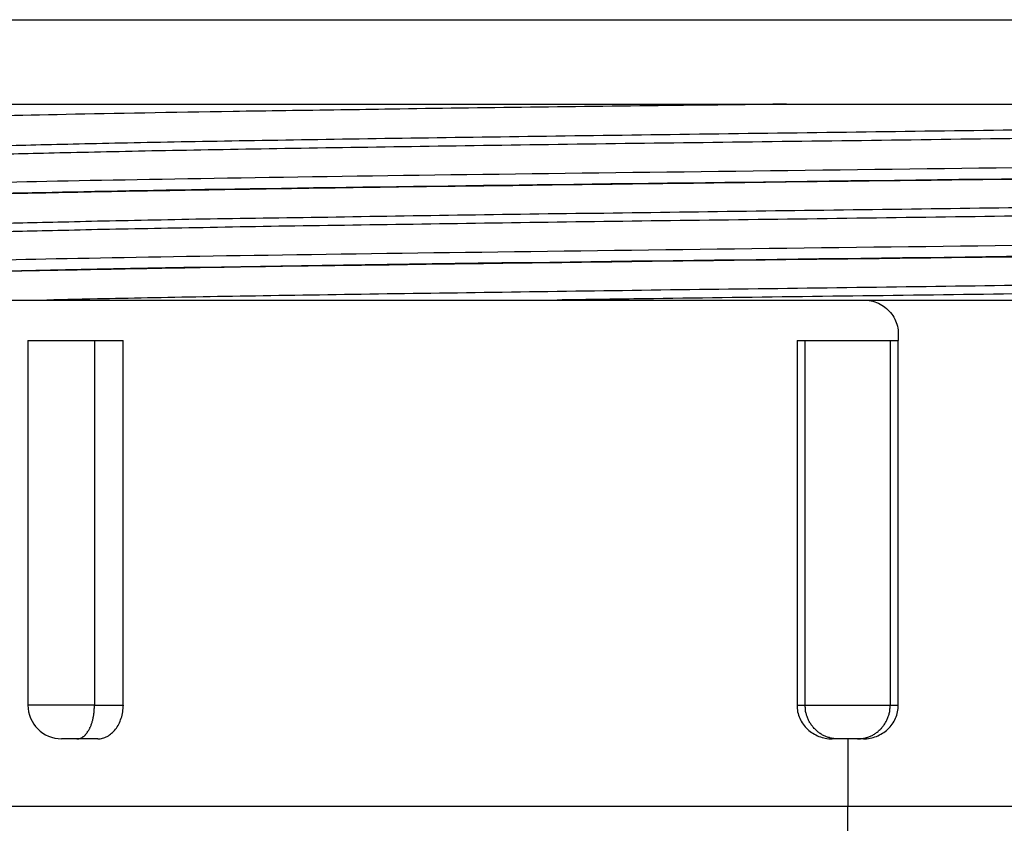
# Model space of a CAD drawing. Units: inches. Extents: x 15 to 251, y -196 to -8.
# Drawn here: x 103 to 104, y -63 to -62 of the extents above; entities that cross this region are included whole.
import ezdxf

# ---------------------------------------------------------------- set-up
doc = ezdxf.new("R2010")
doc.units = ezdxf.units.IN
doc.header["$MEASUREMENT"] = 0
doc.layers.add('Layer 1', color=7, linetype='Continuous')

# ---------------------------------------------------------------- blocks, each defined once
blk = doc.blocks.new('block 1428')
at = {"layer": 'Layer 1', "color": 7, "lineweight": 25, "true_color": 0xffffff}
blk.add_lwpolyline([(102.7376, -62.1926), (105.1903, -62.1926)], dxfattribs=at)
blk = doc.blocks.new('block 1432')
at = {"layer": 'Layer 1', "color": 7, "lineweight": 25, "true_color": 0xffffff}
blk.add_lwpolyline([(102.7376, -62.0825), (105.1903, -62.0825)], dxfattribs=at)
blk = doc.blocks.new('block 1483')
at = {"layer": 'Layer 1', "color": 7, "lineweight": 25, "true_color": 0xffffff}
blk.add_lwpolyline([(104.0195, -62.5008), (104.03, -62.5008)], dxfattribs=at)
blk = doc.blocks.new('block 1484')
at = {"layer": 'Layer 1', "color": 7, "lineweight": 25, "true_color": 0xffffff}
blk.add_lwpolyline([(103.8979, -62.5008), (103.9084, -62.5008)], dxfattribs=at)
blk = doc.blocks.new('block 1485')
at = {"layer": 'Layer 1', "color": 7, "lineweight": 25, "true_color": 0xffffff}
blk.add_lwpolyline([(103.9084, -62.5008), (104.0195, -62.5008)], dxfattribs=at)
blk = doc.blocks.new('block 1486')
at = {"layer": 'Layer 1', "color": 7, "lineweight": 25, "true_color": 0xffffff}
blk.add_lwpolyline([(102.9817, -62.5008), (103.019, -62.5008)], dxfattribs=at)
blk = doc.blocks.new('block 1487')
at = {"layer": 'Layer 1', "color": 7, "lineweight": 25, "true_color": 0xffffff}
blk.add_lwpolyline([(102.8948, -62.5008), (102.9817, -62.5008)], dxfattribs=at)
blk = doc.blocks.new('block 1490')
at = {"layer": 'Layer 1', "color": 7, "lineweight": 25, "true_color": 0xffffff}
blk.add_lwpolyline([(102.5601, -62.4479), (103.9844, -62.4479)], dxfattribs=at)
blk = doc.blocks.new('block 1491')
at = {"layer": 'Layer 1', "color": 7, "lineweight": 25, "true_color": 0xffffff}
blk.add_lwpolyline([(103.9844, -62.4479), (105.3679, -62.4479)], dxfattribs=at)
blk = doc.blocks.new('block 1494')
at = {"layer": 'Layer 1', "color": 7, "lineweight": 25, "true_color": 0xffffff}
blk.add_lwpolyline([(103.9844, -63.0199), (103.9768, -63.0199)], dxfattribs=at)
blk = doc.blocks.new('block 1495')
at = {"layer": 'Layer 1', "color": 7, "lineweight": 25, "true_color": 0xffffff}
blk.add_lwpolyline([(103.9768, -63.0199), (103.9513, -63.0199)], dxfattribs=at)
blk = doc.blocks.new('block 1496')
at = {"layer": 'Layer 1', "color": 7, "lineweight": 25, "true_color": 0xffffff}
blk.add_lwpolyline([(103.9513, -63.0199), (103.9437, -63.0199)], dxfattribs=at)
blk = doc.blocks.new('block 1501')
at = {"layer": 'Layer 1', "color": 7, "lineweight": 25, "true_color": 0xffffff}
blk.add_lwpolyline([(102.9858, -63.0199), (102.9587, -63.0199)], dxfattribs=at)
blk = doc.blocks.new('block 1502')
at = {"layer": 'Layer 1', "color": 7, "lineweight": 25, "true_color": 0xffffff}
blk.add_lwpolyline([(102.9587, -63.0199), (102.9386, -63.0199)], dxfattribs=at)
blk = doc.blocks.new('block 1516')
at = {"layer": 'Layer 1', "color": 7, "lineweight": 25, "true_color": 0xffffff}
blk.add_open_spline([(102.7293, -62.2543), (102.7288, -62.2534), (102.7346, -62.2525), (102.746, -62.2515), (102.7572, -62.2506), (102.7743, -62.2498), (102.7965, -62.2489), (102.8189, -62.2481), (102.8466, -62.2472), (102.8795, -62.2462), (102.9122, -62.2453), (102.95, -62.2444), (102.9922, -62.2436), (103.0345, -62.2425), (103.0812, -62.2417), (103.1319, -62.2408), (103.1823, -62.24), (103.2368, -62.2391), (103.2943, -62.2382), (103.3518, -62.2372), (103.4125, -62.2363), (103.4753, -62.2355), (103.5382, -62.2346), (103.6033, -62.2336), (103.6698, -62.2329), (103.7363, -62.2319), (103.8042, -62.231), (103.8724, -62.2301), (103.9408, -62.2293), (104.0093, -62.2282), (104.0775, -62.2274), (104.1458, -62.2265), (104.2134, -62.2257), (104.2796, -62.2248), (104.3457, -62.2239), (104.4105, -62.2229), (104.4729, -62.222), (104.5352, -62.2212), (104.5953, -62.2203), (104.6522, -62.2193), (104.7089, -62.2186), (104.7628, -62.2177), (104.8124, -62.2167), (104.8622, -62.2158), (104.908, -62.215), (104.9491, -62.2139), (104.9905, -62.2131), (105.0272, -62.2122), (105.0589, -62.2114), (105.0906, -62.2105), (105.1171, -62.2096), (105.1385, -62.2088), (105.1595, -62.2077), (105.1753, -62.2069), (105.1855, -62.206), (105.1931, -62.2053), (105.1974, -62.2046), (105.1989, -62.2036)], degree=3, knots=[0, 0, 0, 0, 1, 1, 1, 2, 2, 2, 3, 3, 3, 4, 4, 4, 5, 5, 5, 6, 6, 6, 7, 7, 7, 8, 8, 8, 9, 9, 9, 10, 10, 10, 11, 11, 11, 12, 12, 12, 13, 13, 13, 14, 14, 14, 15, 15, 15, 16, 16, 16, 17, 17, 17, 18, 18, 18, 19, 19, 19, 19], dxfattribs=at)
blk = doc.blocks.new('block 1518')
at = {"layer": 'Layer 1', "color": 7, "lineweight": 25, "true_color": 0xffffff}
blk.add_open_spline([(105.1989, -62.215), (105.1989, -62.2157), (105.196, -62.2164), (105.1905, -62.2169), (105.1824, -62.2177), (105.1684, -62.2188), (105.149, -62.2196), (105.1295, -62.2205), (105.1044, -62.2215), (105.0742, -62.2224), (105.0437, -62.2232), (105.0082, -62.2243), (104.9679, -62.2251), (104.9278, -62.226), (104.8827, -62.2269), (104.8336, -62.2277), (104.7846, -62.2286), (104.7312, -62.2294), (104.6747, -62.2305), (104.6181, -62.2313), (104.5583, -62.2322), (104.4958, -62.2332), (104.4332, -62.2341), (104.3685, -62.235), (104.302, -62.2358), (104.2355, -62.2369), (104.1673, -62.2377), (104.0986, -62.2386), (104.0298, -62.2396), (103.9604, -62.2405), (103.8913, -62.2413), (103.8223, -62.2422), (103.7537, -62.2431), (103.6862, -62.2439), (103.6188, -62.2448), (103.5527, -62.2458), (103.4889, -62.2467), (103.425, -62.2475), (103.3634, -62.2486), (103.305, -62.2494), (103.2464, -62.2503), (103.1909, -62.2512), (103.1396, -62.2522), (103.0881, -62.253), (103.0404, -62.2539), (102.9973, -62.2549), (102.9543, -62.2558), (102.9159, -62.2567), (102.8824, -62.2575), (102.849, -62.2584), (102.8206, -62.2592), (102.7979, -62.2601), (102.7751, -62.2611), (102.7577, -62.262), (102.7462, -62.2629), (102.736, -62.2637), (102.7303, -62.2646), (102.7291, -62.2653)], degree=3, knots=[0, 0, 0, 0, 1, 1, 1, 2, 2, 2, 3, 3, 3, 4, 4, 4, 5, 5, 5, 6, 6, 6, 7, 7, 7, 8, 8, 8, 9, 9, 9, 10, 10, 10, 11, 11, 11, 12, 12, 12, 13, 13, 13, 14, 14, 14, 15, 15, 15, 16, 16, 16, 17, 17, 17, 18, 18, 18, 19, 19, 19, 19], dxfattribs=at)
blk = doc.blocks.new('block 1519')
at = {"layer": 'Layer 1', "color": 7, "lineweight": 25, "true_color": 0xffffff}
blk.add_open_spline([(102.7286, -62.3554), (102.7286, -62.3547), (102.7341, -62.3538), (102.7451, -62.3528), (102.7565, -62.3519), (102.7731, -62.3511), (102.7949, -62.3502), (102.8168, -62.3493), (102.8439, -62.3485), (102.8757, -62.3474), (102.9076, -62.3468), (102.9441, -62.3459), (102.9854, -62.3449), (103.0268, -62.344), (103.0728, -62.3431), (103.1231, -62.3421), (103.1734, -62.3412), (103.228, -62.3406), (103.2857, -62.3397), (103.3434, -62.3387), (103.404, -62.3378), (103.4666, -62.3369), (103.5289, -62.3359), (103.5928, -62.335), (103.6581, -62.3344), (103.7234, -62.3333), (103.7897, -62.3325), (103.8571, -62.3316), (103.9244, -62.3307), (103.9923, -62.3297), (104.0601, -62.329), (104.1278, -62.328), (104.1952, -62.3271), (104.261, -62.3263), (104.3266, -62.3254), (104.3905, -62.3245), (104.4529, -62.3237), (104.5152, -62.3228), (104.5759, -62.3218), (104.6338, -62.3209), (104.6916, -62.3201), (104.7464, -62.319), (104.7974, -62.3182), (104.8482, -62.3173), (104.8949, -62.3166), (104.9367, -62.3156), (104.9786, -62.3147), (105.0158, -62.3139), (105.0484, -62.3128), (105.0808, -62.312), (105.1088, -62.3113), (105.1312, -62.3102), (105.1538, -62.3094), (105.1708, -62.3085), (105.1822, -62.3077), (105.1922, -62.3068), (105.1977, -62.3061), (105.1989, -62.3051)], degree=3, knots=[0, 0, 0, 0, 1, 1, 1, 2, 2, 2, 3, 3, 3, 4, 4, 4, 5, 5, 5, 6, 6, 6, 7, 7, 7, 8, 8, 8, 9, 9, 9, 10, 10, 10, 11, 11, 11, 12, 12, 12, 13, 13, 13, 14, 14, 14, 15, 15, 15, 16, 16, 16, 17, 17, 17, 18, 18, 18, 19, 19, 19, 19], dxfattribs=at)
blk = doc.blocks.new('block 1520')
at = {"layer": 'Layer 1', "color": 7, "lineweight": 25, "true_color": 0xffffff}
blk.add_open_spline([(105.1991, -62.3164), (105.1993, -62.3171), (105.1936, -62.318), (105.1822, -62.319), (105.1708, -62.3199), (105.1538, -62.3207), (105.1312, -62.3216), (105.1087, -62.3225), (105.0806, -62.3233), (105.0482, -62.3242), (105.0156, -62.3252), (104.9784, -62.3261), (104.9371, -62.3269), (104.8954, -62.3278), (104.8498, -62.3287), (104.8, -62.3295), (104.75, -62.3306), (104.6963, -62.3314), (104.6394, -62.3321), (104.5824, -62.3331), (104.5223, -62.334), (104.4603, -62.3349), (104.3983, -62.3359), (104.3345, -62.3368), (104.2686, -62.3375), (104.2026, -62.3383), (104.1346, -62.3393), (104.066, -62.3402), (103.9974, -62.3411), (103.9282, -62.3421), (103.8598, -62.343), (103.7914, -62.3438), (103.7239, -62.3447), (103.6583, -62.3455), (103.5925, -62.3464), (103.5289, -62.3473), (103.4666, -62.3483), (103.4042, -62.3492), (103.3434, -62.35), (103.2857, -62.3509), (103.228, -62.3517), (103.1734, -62.3526), (103.1231, -62.3536), (103.073, -62.3545), (103.027, -62.3554), (102.9854, -62.3562), (102.9441, -62.3573), (102.9074, -62.358), (102.8755, -62.3588), (102.8435, -62.3598), (102.8161, -62.3607), (102.7942, -62.3616), (102.7724, -62.3626), (102.756, -62.3633), (102.745, -62.3642), (102.7357, -62.365), (102.7302, -62.3657), (102.7288, -62.3666)], degree=3, knots=[0, 0, 0, 0, 1, 1, 1, 2, 2, 2, 3, 3, 3, 4, 4, 4, 5, 5, 5, 6, 6, 6, 7, 7, 7, 8, 8, 8, 9, 9, 9, 10, 10, 10, 11, 11, 11, 12, 12, 12, 13, 13, 13, 14, 14, 14, 15, 15, 15, 16, 16, 16, 17, 17, 17, 18, 18, 18, 19, 19, 19, 19], dxfattribs=at)
blk = doc.blocks.new('block 1521')
at = {"layer": 'Layer 1', "color": 7, "lineweight": 25, "true_color": 0xffffff}
blk.add_open_spline([(102.9109, -62.4479), (102.9338, -62.4472), (102.9586, -62.4467), (102.9853, -62.4461), (103.0268, -62.4453), (103.0728, -62.4444), (103.1231, -62.4434), (103.1732, -62.4425), (103.2278, -62.4417), (103.2857, -62.4408), (103.3434, -62.4398), (103.4042, -62.4389), (103.4666, -62.4382), (103.5287, -62.4372), (103.5925, -62.4363), (103.6581, -62.4355), (103.7237, -62.4344), (103.7914, -62.4336), (103.8598, -62.4329), (103.9282, -62.432), (103.9974, -62.431), (104.0662, -62.4301), (104.1346, -62.4293), (104.2026, -62.4282), (104.2687, -62.4274), (104.3345, -62.4265), (104.3985, -62.4256), (104.4603, -62.4248), (104.5223, -62.4239), (104.5826, -62.4231), (104.6396, -62.422), (104.6965, -62.4212), (104.7502, -62.4203), (104.8, -62.4194), (104.8499, -62.4186), (104.8958, -62.4177), (104.9371, -62.4167), (104.9786, -62.416), (105.0158, -62.4151), (105.0484, -62.4141), (105.0809, -62.4132), (105.1088, -62.4124), (105.1314, -62.4113), (105.154, -62.4105), (105.1712, -62.4098), (105.1826, -62.4089), (105.1922, -62.4081), (105.1979, -62.4072), (105.1989, -62.4062)], degree=3, knots=[0, 0, 0, 0, 1, 1, 1, 2, 2, 2, 3, 3, 3, 4, 4, 4, 5, 5, 5, 6, 6, 6, 7, 7, 7, 8, 8, 8, 9, 9, 9, 10, 10, 10, 11, 11, 11, 12, 12, 12, 13, 13, 13, 14, 14, 14, 15, 15, 15, 16, 16, 16, 16], dxfattribs=at)
blk = doc.blocks.new('block 1523')
at = {"layer": 'Layer 1', "color": 7, "lineweight": 25, "true_color": 0xffffff}
blk.add_open_spline([(104.6765, -62.4331), (104.6205, -62.4339), (104.5609, -62.4346), (104.499, -62.4356), (104.4372, -62.4365), (104.3731, -62.4374), (104.3066, -62.4382), (104.2403, -62.4393), (104.1718, -62.4401), (104.102, -62.441), (104.0324, -62.442), (103.9618, -62.4429), (103.8918, -62.4437), (103.8217, -62.4448), (103.7525, -62.4456), (103.6851, -62.4465), (103.6512, -62.447), (103.618, -62.4474), (103.5852, -62.4479)], degree=3, knots=[0, 0, 0, 0, 1, 1, 1, 2, 2, 2, 3, 3, 3, 4, 4, 4, 5, 5, 5, 6, 6, 6, 6], dxfattribs=at)
blk = doc.blocks.new('block 1649')
at = {"layer": 'Layer 1', "color": 7, "lineweight": 25, "true_color": 0xffffff}
blk.add_open_spline([(102.6663, -62.4043), (102.6761, -62.4008), (102.7551, -62.3977), (102.8919, -62.3948), (103.0283, -62.3919), (103.2226, -62.3888), (103.4447, -62.3859), (103.6667, -62.3828), (103.9167, -62.3797), (104.1563, -62.3769), (104.3959, -62.3738), (104.6251, -62.3707), (104.8089, -62.3678), (104.9929, -62.3647), (105.1314, -62.3616), (105.2034, -62.3588), (105.2449, -62.3569), (105.2642, -62.3552), (105.2614, -62.3535)], degree=3, knots=[0, 0, 0, 0, 1, 1, 1, 2, 2, 2, 3, 3, 3, 4, 4, 4, 5, 5, 5, 6, 6, 6, 6], dxfattribs=at)
blk = doc.blocks.new('block 1650')
at = {"layer": 'Layer 1', "color": 7, "lineweight": 25, "true_color": 0xffffff}
blk.add_open_spline([(102.6663, -62.3035), (102.6699, -62.3004), (102.7197, -62.298), (102.8115, -62.2956), (102.9227, -62.2925), (103.096, -62.2896), (103.3046, -62.2865), (103.5132, -62.2834), (103.7573, -62.2806), (103.9995, -62.2775), (104.2415, -62.2744), (104.4818, -62.2715), (104.6834, -62.2684), (104.8849, -62.2655), (105.0479, -62.2625), (105.1474, -62.2594), (105.2263, -62.257), (105.2652, -62.2548), (105.2613, -62.2524)], degree=3, knots=[0, 0, 0, 0, 1, 1, 1, 2, 2, 2, 3, 3, 3, 4, 4, 4, 5, 5, 5, 6, 6, 6, 6], dxfattribs=at)
blk = doc.blocks.new('block 1660')
at = {"layer": 'Layer 1', "color": 7, "lineweight": 25, "true_color": 0xffffff}
blk.add_open_spline([(105.2609, -62.2679), (105.2601, -62.2686), (105.2534, -62.2694), (105.2408, -62.2704), (105.1793, -62.2746), (104.9905, -62.2787), (104.708, -62.283), (104.4572, -62.2868), (104.1595, -62.2903), (103.8541, -62.2942), (103.5833, -62.2975), (103.3325, -62.3008), (103.1253, -62.304), (102.9413, -62.3071), (102.8065, -62.3101), (102.7319, -62.3128), (102.6854, -62.3149), (102.6635, -62.3166), (102.6666, -62.3185)], degree=3, knots=[0, 0, 0, 0, 1, 1, 1, 2, 2, 2, 3, 3, 3, 4, 4, 4, 5, 5, 5, 6, 6, 6, 6], dxfattribs=at)
blk = doc.blocks.new('block 1661')
at = {"layer": 'Layer 1', "color": 7, "lineweight": 25, "true_color": 0xffffff}
blk.add_open_spline([(105.2609, -62.369), (105.2556, -62.3722), (105.1712, -62.3755), (105.015, -62.3788), (104.8678, -62.3819), (104.6701, -62.3848), (104.4369, -62.3879), (104.1595, -62.3917), (103.8583, -62.3952), (103.5756, -62.3988), (103.2373, -62.4033), (102.9625, -62.4074), (102.8039, -62.4117), (102.7085, -62.4143), (102.6623, -62.4169), (102.6666, -62.4194)], degree=3, knots=[0, 0, 0, 0, 1, 1, 1, 2, 2, 2, 3, 3, 3, 4, 4, 4, 5, 5, 5, 5], dxfattribs=at)
blk = doc.blocks.new('block 1667')
at = {"layer": 'Layer 1', "color": 7, "lineweight": 25, "true_color": 0xffffff}
blk.add_open_spline([(103.8843, -62.1924), (103.8362, -62.1933), (103.7883, -62.1938), (103.741, -62.1943)], degree=3, dxfattribs=at)
blk = doc.blocks.new('block 1668')
at = {"layer": 'Layer 1', "color": 7, "lineweight": 25, "true_color": 0xffffff}
blk.add_open_spline([(103.741, -62.1943), (103.6116, -62.1959), (103.4857, -62.1974), (103.3689, -62.1991)], degree=3, dxfattribs=at)
blk = doc.blocks.new('block 1669')
at = {"layer": 'Layer 1', "color": 7, "lineweight": 25, "true_color": 0xffffff}
blk.add_open_spline([(103.3689, -62.1991), (103.3463, -62.1996), (103.3243, -62.1998), (103.3027, -62.2002)], degree=3, dxfattribs=at)
blk = doc.blocks.new('block 1670')
at = {"layer": 'Layer 1', "color": 7, "lineweight": 25, "true_color": 0xffffff}
blk.add_open_spline([(103.3027, -62.2002), (103.2538, -62.2009), (103.207, -62.2014), (103.1624, -62.2022), (103.0004, -62.2048), (102.8702, -62.2074), (102.7839, -62.21)], degree=3, knots=[0, 0, 0, 0, 1, 1, 1, 2, 2, 2, 2], dxfattribs=at)
blk = doc.blocks.new('block 1676')
at = {"layer": 'Layer 1', "color": 7, "lineweight": 25, "true_color": 0xffffff}
blk.add_open_spline([(102.6666, -62.4194), (102.6656, -62.4191), (102.6666, -62.4188), (102.6694, -62.4182), (102.6744, -62.4174), (102.6854, -62.4165), (102.7024, -62.4155), (102.7193, -62.4146), (102.7422, -62.4138), (102.7706, -62.4127), (102.7987, -62.4119), (102.8328, -62.4112), (102.8718, -62.4101), (102.9107, -62.4093), (102.9548, -62.4084), (103.0032, -62.4076), (103.0518, -62.4065), (103.1046, -62.4057), (103.1615, -62.4048), (103.218, -62.4038), (103.2785, -62.4029), (103.3418, -62.4022), (103.4052, -62.4012), (103.4714, -62.4003), (103.5394, -62.3995), (103.6076, -62.3986), (103.6777, -62.3976), (103.7489, -62.3967), (103.82, -62.3958), (103.8922, -62.3948), (103.9642, -62.3941), (104.0364, -62.3933), (104.1085, -62.3922), (104.1795, -62.3914), (104.2508, -62.3905), (104.3209, -62.3896), (104.3891, -62.3886), (104.4572, -62.3878), (104.5233, -62.3869), (104.5867, -62.3859), (104.6499, -62.3852), (104.7102, -62.3843), (104.7669, -62.3833), (104.8237, -62.3824), (104.8766, -62.3815), (104.925, -62.3807), (104.9736, -62.3797), (105.0175, -62.3788), (105.0565, -62.3779), (105.0954, -62.3771), (105.1293, -62.3762), (105.1576, -62.3753), (105.1858, -62.3743), (105.2087, -62.3735), (105.2256, -62.3726), (105.2425, -62.3717), (105.2535, -62.3707), (105.2587, -62.3698), (105.2601, -62.3695), (105.2613, -62.3693), (105.2614, -62.369)], degree=3, knots=[0, 0, 0, 0, 1, 1, 1, 2, 2, 2, 3, 3, 3, 4, 4, 4, 5, 5, 5, 6, 6, 6, 7, 7, 7, 8, 8, 8, 9, 9, 9, 10, 10, 10, 11, 11, 11, 12, 12, 12, 13, 13, 13, 14, 14, 14, 15, 15, 15, 16, 16, 16, 17, 17, 17, 18, 18, 18, 19, 19, 19, 20, 20, 20, 20], dxfattribs=at)
blk = doc.blocks.new('block 1677')
at = {"layer": 'Layer 1', "color": 7, "lineweight": 25, "true_color": 0xffffff}
blk.add_open_spline([(102.6673, -62.3188), (102.6645, -62.3178), (102.6675, -62.317), (102.6761, -62.3163), (102.6849, -62.3152), (102.6998, -62.3144), (102.7205, -62.3135), (102.741, -62.3126), (102.7674, -62.3116), (102.7991, -62.3108), (102.8309, -62.3099), (102.8681, -62.3089), (102.9102, -62.3082), (102.9524, -62.3073), (102.9994, -62.3063), (103.0506, -62.3054), (103.1017, -62.3046), (103.1574, -62.3037), (103.2163, -62.3027), (103.2752, -62.3018), (103.3375, -62.3009), (103.4025, -62.2999), (103.4676, -62.2992), (103.5351, -62.2984), (103.6045, -62.2973), (103.6738, -62.2965), (103.7447, -62.2956), (103.8164, -62.2947), (103.8881, -62.2937), (103.9602, -62.2928), (104.0324, -62.292), (104.1044, -62.2911), (104.1761, -62.2903), (104.2464, -62.2894), (104.3168, -62.2884), (104.3859, -62.2875), (104.4527, -62.2866), (104.5195, -62.2858), (104.5841, -62.2847), (104.6455, -62.2839), (104.7068, -62.283), (104.765, -62.2822), (104.8191, -62.2813), (104.8734, -62.2804), (104.9237, -62.2794), (104.9691, -62.2785), (105.015, -62.2777), (105.0558, -62.2768), (105.0914, -62.2758), (105.1271, -62.2749), (105.1578, -62.2742), (105.1824, -62.2732), (105.2072, -62.2723), (105.2263, -62.2715), (105.2396, -62.2704), (105.2525, -62.2696), (105.2599, -62.2687), (105.2611, -62.2677)], degree=3, knots=[0, 0, 0, 0, 1, 1, 1, 2, 2, 2, 3, 3, 3, 4, 4, 4, 5, 5, 5, 6, 6, 6, 7, 7, 7, 8, 8, 8, 9, 9, 9, 10, 10, 10, 11, 11, 11, 12, 12, 12, 13, 13, 13, 14, 14, 14, 15, 15, 15, 16, 16, 16, 17, 17, 17, 18, 18, 18, 19, 19, 19, 19], dxfattribs=at)
blk = doc.blocks.new('block 1818')
at = {"layer": 'Layer 1', "color": 7, "lineweight": 25, "true_color": 0xffffff}
blk.add_lwpolyline([(103.964, -63.1079), (102.5601, -63.1079)], dxfattribs=at)
blk = doc.blocks.new('block 1819')
at = {"layer": 'Layer 1', "color": 7, "lineweight": 25, "true_color": 0xffffff}
blk.add_open_spline([(103.9844, -62.4479), (103.9878, -62.4479), (103.9911, -62.4482), (103.9945, -62.4489), (103.9976, -62.4498), (104.0011, -62.4508), (104.004, -62.4522), (104.0071, -62.4537), (104.01, -62.4553), (104.0126, -62.4573), (104.0154, -62.4594), (104.0178, -62.4616), (104.0198, -62.4642), (104.0219, -62.4668), (104.0238, -62.4696), (104.0253, -62.4727), (104.0269, -62.4754), (104.0281, -62.4787), (104.0288, -62.482), (104.0295, -62.4852), (104.03, -62.4883), (104.03, -62.492)], degree=3, knots=[0, 0, 0, 0, 1, 1, 1, 2, 2, 2, 3, 3, 3, 4, 4, 4, 5, 5, 5, 6, 6, 6, 7, 7, 7, 7], dxfattribs=at)
blk = doc.blocks.new('block 1820')
at = {"layer": 'Layer 1', "color": 7, "lineweight": 25, "true_color": 0xffffff}
blk.add_lwpolyline([(104.03, -62.492), (104.03, -62.5008)], dxfattribs=at)
blk = doc.blocks.new('block 1821')
at = {"layer": 'Layer 1', "color": 7, "lineweight": 25, "true_color": 0xffffff}
blk.add_lwpolyline([(103.8979, -62.5008), (103.8979, -62.976)], dxfattribs=at)
blk = doc.blocks.new('block 1822')
at = {"layer": 'Layer 1', "color": 7, "lineweight": 25, "true_color": 0xffffff}
blk.add_open_spline([(103.8979, -62.976), (103.8979, -62.9789), (103.8982, -62.9819), (103.8987, -62.9846), (103.8994, -62.9875), (103.9003, -62.9905), (103.9015, -62.9931), (103.9027, -62.9958), (103.9041, -62.9984), (103.906, -63.0008), (103.9077, -63.003), (103.9096, -63.0053), (103.9117, -63.0074), (103.9139, -63.0094), (103.9161, -63.0113), (103.9185, -63.0127), (103.9211, -63.0142), (103.9237, -63.0156), (103.9265, -63.0167), (103.9292, -63.0177), (103.932, -63.0185), (103.9347, -63.0191), (103.9377, -63.0198), (103.9408, -63.0199), (103.9437, -63.0199)], degree=3, knots=[0, 0, 0, 0, 1, 1, 1, 2, 2, 2, 3, 3, 3, 4, 4, 4, 5, 5, 5, 6, 6, 6, 7, 7, 7, 8, 8, 8, 8], dxfattribs=at)
blk = doc.blocks.new('block 1823')
at = {"layer": 'Layer 1', "color": 7, "lineweight": 25, "true_color": 0xffffff}
blk.add_lwpolyline([(103.964, -63.0199), (103.964, -63.1079)], dxfattribs=at)
blk = doc.blocks.new('block 1826')
at = {"layer": 'Layer 1', "color": 7, "lineweight": 25, "true_color": 0xffffff}
blk.add_lwpolyline([(103.019, -62.976), (103.019, -62.5008)], dxfattribs=at)
blk = doc.blocks.new('block 1827')
at = {"layer": 'Layer 1', "color": 7, "lineweight": 25, "true_color": 0xffffff}
blk.add_open_spline([(102.9858, -63.0199), (102.9879, -63.0199), (102.9899, -63.0198), (102.9922, -63.0191), (102.9942, -63.0185), (102.9963, -63.0177), (102.9982, -63.0167), (103.0001, -63.0156), (103.0022, -63.0142), (103.0039, -63.0127), (103.0056, -63.0113), (103.0075, -63.0094), (103.009, -63.0074), (103.0104, -63.0053), (103.012, -63.0032), (103.0132, -63.0008), (103.0144, -62.9984), (103.0154, -62.9958), (103.0165, -62.9931), (103.0173, -62.9905), (103.018, -62.9875), (103.0183, -62.9846), (103.0189, -62.9819), (103.019, -62.9789), (103.0192, -62.976)], degree=3, knots=[0, 0, 0, 0, 1, 1, 1, 2, 2, 2, 3, 3, 3, 4, 4, 4, 5, 5, 5, 6, 6, 6, 7, 7, 7, 8, 8, 8, 8], dxfattribs=at)
blk = doc.blocks.new('block 1832')
at = {"layer": 'Layer 1', "color": 7, "lineweight": 25, "true_color": 0xffffff}
blk.add_lwpolyline([(105.3679, -63.1079), (103.964, -63.1079)], dxfattribs=at)
blk = doc.blocks.new('block 1833')
at = {"layer": 'Layer 1', "color": 7, "lineweight": 25, "true_color": 0xffffff}
blk.add_open_spline([(103.9844, -63.0199), (103.9871, -63.0199), (103.9902, -63.0198), (103.9931, -63.0191), (103.9961, -63.0185), (103.9988, -63.0177), (104.0014, -63.0167), (104.0042, -63.0156), (104.0067, -63.0142), (104.0093, -63.0127), (104.0117, -63.0113), (104.014, -63.0094), (104.0162, -63.0074), (104.0183, -63.0053), (104.0204, -63.0032), (104.0219, -63.0008), (104.0238, -62.9984), (104.0252, -62.9958), (104.0264, -62.9931), (104.0276, -62.9905), (104.0284, -62.9875), (104.0291, -62.9846), (104.0297, -62.9819), (104.03, -62.9789), (104.03, -62.976)], degree=3, knots=[0, 0, 0, 0, 1, 1, 1, 2, 2, 2, 3, 3, 3, 4, 4, 4, 5, 5, 5, 6, 6, 6, 7, 7, 7, 8, 8, 8, 8], dxfattribs=at)
blk = doc.blocks.new('block 1834')
at = {"layer": 'Layer 1', "color": 7, "lineweight": 25, "true_color": 0xffffff}
blk.add_lwpolyline([(104.03, -62.976), (104.03, -62.5008)], dxfattribs=at)
blk = doc.blocks.new('block 1838')
at = {"layer": 'Layer 1', "color": 7, "lineweight": 25, "true_color": 0xffffff}
blk.add_lwpolyline([(103.964, -63.152), (103.964, -63.1079)], dxfattribs=at)
blk = doc.blocks.new('block 1840')
at = {"layer": 'Layer 1', "color": 7, "lineweight": 25, "true_color": 0xffffff}
blk.add_open_spline([(103.9768, -63.0199), (103.9768, -63.0199), (103.9788, -63.0199), (103.9788, -63.0199), (103.9794, -63.0199), (103.9804, -63.0198), (103.9807, -63.0198), (103.9814, -63.0198), (103.9825, -63.0196), (103.983, -63.0194), (103.9835, -63.0194), (103.9847, -63.0192), (103.985, -63.0191), (103.9857, -63.0191), (103.9868, -63.0189), (103.9871, -63.0187), (103.9878, -63.0185), (103.9888, -63.0182), (103.9893, -63.018), (103.9899, -63.0179), (103.9909, -63.0175), (103.9914, -63.0173), (103.9921, -63.017), (103.9931, -63.0167), (103.9937, -63.0165), (103.994, -63.0163), (103.995, -63.0156), (103.9957, -63.0154), (103.9961, -63.0153), (103.9973, -63.0146), (103.9976, -63.0142), (103.9983, -63.0139), (103.9992, -63.0134), (103.9997, -63.013), (104.0002, -63.0127), (104.0012, -63.0122), (104.0016, -63.0117), (104.0021, -63.0115), (104.003, -63.0106), (104.0035, -63.0103), (104.0038, -63.0099), (104.0048, -63.0091), (104.0052, -63.0087), (104.0057, -63.0084), (104.0066, -63.0075), (104.0071, -63.007), (104.0074, -63.0067), (104.0083, -63.0058), (104.0086, -63.0053), (104.009, -63.0049), (104.0098, -63.0039), (104.0102, -63.0036), (104.0105, -63.003), (104.0112, -63.002), (104.0116, -63.0015), (104.0119, -63.0012), (104.0126, -62.9999), (104.0128, -62.9996), (104.0131, -62.9991), (104.0138, -62.998), (104.014, -62.9974), (104.0143, -62.997), (104.0148, -62.996), (104.0152, -62.9955), (104.0154, -62.9948), (104.0159, -62.9937), (104.016, -62.9932), (104.0164, -62.9927), (104.0167, -62.9915), (104.0169, -62.991), (104.0171, -62.9905), (104.0174, -62.9894), (104.0178, -62.9889), (104.0178, -62.9884), (104.0179, -62.9874), (104.0181, -62.987), (104.0183, -62.9863), (104.0186, -62.9851), (104.0188, -62.9844), (104.019, -62.9836), (104.0191, -62.9819), (104.0191, -62.9807), (104.0191, -62.9794), (104.0195, -62.9772), (104.0195, -62.976)], degree=3, knots=[0, 0, 0, 0, 1, 1, 1, 2, 2, 2, 3, 3, 3, 4, 4, 4, 5, 5, 5, 6, 6, 6, 7, 7, 7, 8, 8, 8, 9, 9, 9, 10, 10, 10, 11, 11, 11, 12, 12, 12, 13, 13, 13, 14, 14, 14, 15, 15, 15, 16, 16, 16, 17, 17, 17, 18, 18, 18, 19, 19, 19, 20, 20, 20, 21, 21, 21, 22, 22, 22, 23, 23, 23, 24, 24, 24, 25, 25, 25, 26, 26, 26, 27, 27, 27, 28, 28, 28, 28], dxfattribs=at)
blk = doc.blocks.new('block 1841')
at = {"layer": 'Layer 1', "color": 7, "lineweight": 25, "true_color": 0xffffff}
blk.add_lwpolyline([(104.0195, -62.976), (104.03, -62.976)], dxfattribs=at)
blk = doc.blocks.new('block 1842')
at = {"layer": 'Layer 1', "color": 7, "lineweight": 25, "true_color": 0xffffff}
blk.add_open_spline([(103.9513, -63.0199), (103.9513, -63.0199), (103.949, -63.0199), (103.949, -63.0199), (103.9487, -63.0199), (103.9475, -63.0198), (103.9471, -63.0198), (103.9465, -63.0198), (103.9454, -63.0196), (103.9449, -63.0194), (103.9444, -63.0194), (103.9434, -63.0192), (103.9428, -63.0191), (103.9423, -63.0191), (103.9411, -63.0189), (103.9411, -63.0189), (103.9401, -63.0185), (103.939, -63.0182), (103.9385, -63.018), (103.938, -63.0179), (103.937, -63.0175), (103.9365, -63.0173), (103.9358, -63.017), (103.9349, -63.0167), (103.9344, -63.0165), (103.9339, -63.0163), (103.9328, -63.0156), (103.9322, -63.0154), (103.9318, -63.0153), (103.9308, -63.0146), (103.9303, -63.0142), (103.9297, -63.0139), (103.9287, -63.0134), (103.9282, -63.013), (103.9279, -63.0127), (103.9268, -63.0122), (103.9263, -63.0117), (103.9258, -63.0115), (103.9249, -63.0106), (103.9244, -63.0103), (103.9241, -63.0099), (103.923, -63.0091), (103.9227, -63.0087), (103.9222, -63.0084), (103.9213, -63.0075), (103.921, -63.007), (103.9206, -63.0067), (103.9196, -63.0058), (103.9192, -63.0053), (103.9189, -63.0049), (103.918, -63.0039), (103.9179, -63.0036), (103.9173, -63.003), (103.9167, -63.002), (103.9163, -63.0015), (103.916, -63.0012), (103.9154, -62.9999), (103.9151, -62.9996), (103.9148, -62.9991), (103.9141, -62.998), (103.9139, -62.9974), (103.9136, -62.997), (103.913, -62.996), (103.9127, -62.9955), (103.9125, -62.9948), (103.912, -62.9937), (103.9118, -62.9932), (103.9115, -62.9927), (103.9111, -62.9915), (103.911, -62.991), (103.9108, -62.9905), (103.9105, -62.9894), (103.9103, -62.9889), (103.9103, -62.9884), (103.9099, -62.9874), (103.9098, -62.987), (103.9096, -62.9863), (103.9092, -62.9851), (103.9091, -62.9844), (103.9089, -62.9836), (103.9089, -62.9819), (103.9089, -62.9807), (103.9087, -62.9794), (103.9084, -62.9772), (103.9084, -62.976)], degree=3, knots=[0, 0, 0, 0, 1, 1, 1, 2, 2, 2, 3, 3, 3, 4, 4, 4, 5, 5, 5, 6, 6, 6, 7, 7, 7, 8, 8, 8, 9, 9, 9, 10, 10, 10, 11, 11, 11, 12, 12, 12, 13, 13, 13, 14, 14, 14, 15, 15, 15, 16, 16, 16, 17, 17, 17, 18, 18, 18, 19, 19, 19, 20, 20, 20, 21, 21, 21, 22, 22, 22, 23, 23, 23, 24, 24, 24, 25, 25, 25, 26, 26, 26, 27, 27, 27, 28, 28, 28, 28], dxfattribs=at)
blk = doc.blocks.new('block 1843')
at = {"layer": 'Layer 1', "color": 7, "lineweight": 25, "true_color": 0xffffff}
blk.add_lwpolyline([(103.9084, -62.976), (104.0195, -62.976)], dxfattribs=at)
blk = doc.blocks.new('block 1844')
at = {"layer": 'Layer 1', "color": 7, "lineweight": 25, "true_color": 0xffffff}
blk.add_lwpolyline([(103.8979, -62.976), (103.9084, -62.976)], dxfattribs=at)
blk = doc.blocks.new('block 1845')
at = {"layer": 'Layer 1', "color": 7, "lineweight": 25, "true_color": 0xffffff}
blk.add_lwpolyline([(103.9084, -62.976), (103.9084, -62.5008)], dxfattribs=at)
blk = doc.blocks.new('block 1846')
at = {"layer": 'Layer 1', "color": 7, "lineweight": 25, "true_color": 0xffffff}
blk.add_lwpolyline([(104.0195, -62.5008), (104.0195, -62.976)], dxfattribs=at)
blk = doc.blocks.new('block 1859')
at = {"layer": 'Layer 1', "color": 7, "lineweight": 25, "true_color": 0xffffff}
blk.add_lwpolyline([(102.9817, -62.5008), (102.9817, -62.976)], dxfattribs=at)
blk = doc.blocks.new('block 1860')
at = {"layer": 'Layer 1', "color": 7, "lineweight": 25, "true_color": 0xffffff}
blk.add_lwpolyline([(102.9817, -62.976), (103.019, -62.976)], dxfattribs=at)
blk = doc.blocks.new('block 1861')
at = {"layer": 'Layer 1', "color": 7, "lineweight": 25, "true_color": 0xffffff}
blk.add_open_spline([(102.9587, -63.0199), (102.9603, -63.0199), (102.9606, -63.0198), (102.961, -63.0198), (102.9624, -63.0194), (102.9629, -63.0192), (102.9632, -63.0191), (102.9646, -63.0185), (102.9653, -63.0182), (102.9655, -63.018), (102.9668, -63.017), (102.9675, -63.0167), (102.9675, -63.0167), (102.9693, -63.0153), (102.9696, -63.0146), (102.9699, -63.0142), (102.9713, -63.0127), (102.9718, -63.0122), (102.972, -63.0117), (102.9732, -63.0099), (102.9737, -63.0091), (102.9741, -63.0087), (102.9742, -63.0084), (102.9746, -63.0075), (102.9749, -63.007), (102.9751, -63.0067), (102.9756, -63.0058), (102.9756, -63.0053), (102.976, -63.0049), (102.9763, -63.0039), (102.9767, -63.0036), (102.9768, -63.003), (102.9772, -63.002), (102.9773, -63.0015), (102.9775, -63.0012), (102.9779, -62.9999), (102.978, -62.9996), (102.9782, -62.9989), (102.9784, -62.998), (102.9786, -62.9974), (102.9787, -62.997), (102.9791, -62.996), (102.9792, -62.9955), (102.9794, -62.9948), (102.9796, -62.9937), (102.9798, -62.9932), (102.9798, -62.9927), (102.9801, -62.9915), (102.9803, -62.991), (102.9803, -62.9905), (102.9804, -62.9894), (102.9806, -62.9889), (102.9808, -62.9884), (102.9808, -62.9874), (102.9808, -62.987), (102.981, -62.9863), (102.981, -62.9851), (102.9811, -62.9844), (102.9811, -62.9836), (102.9813, -62.9819), (102.9813, -62.9807), (102.9815, -62.9794), (102.9815, -62.9772), (102.9817, -62.976)], degree=3, knots=[0, 0, 0, 0, 1, 1, 1, 2, 2, 2, 3, 3, 3, 4, 4, 4, 5, 5, 5, 6, 6, 6, 7, 7, 7, 8, 8, 8, 9, 9, 9, 10, 10, 10, 11, 11, 11, 12, 12, 12, 13, 13, 13, 14, 14, 14, 15, 15, 15, 16, 16, 16, 17, 17, 17, 18, 18, 18, 19, 19, 19, 20, 20, 20, 21, 21, 21, 21], dxfattribs=at)
blk = doc.blocks.new('block 1862')
at = {"layer": 'Layer 1', "color": 7, "lineweight": 25, "true_color": 0xffffff}
blk.add_lwpolyline([(102.8948, -62.5008), (102.8948, -62.976)], dxfattribs=at)
blk = doc.blocks.new('block 1863')
at = {"layer": 'Layer 1', "color": 7, "lineweight": 25, "true_color": 0xffffff}
blk.add_lwpolyline([(102.9817, -62.976), (102.8948, -62.976)], dxfattribs=at)
blk = doc.blocks.new('block 1864')
at = {"layer": 'Layer 1', "color": 7, "lineweight": 25, "true_color": 0xffffff}
blk.add_open_spline([(102.8948, -62.976), (102.8948, -63.0003), (102.9143, -63.0199), (102.9386, -63.0199)], degree=3, dxfattribs=at)

msp = doc.modelspace()

# ---------------------------------------------------------------- block references
at = {"layer": 'Layer 1'}
for name in ['block 1432', 'block 1428', 'block 1668', 'block 1667', 'block 1516', 'block 1670', 'block 1669', 'block 1518', 'block 1650', 'block 1660', 'block 1677', 'block 1519', 'block 1520', 'block 1649', 'block 1661', 'block 1676', 'block 1521', 'block 1523', 'block 1490', 'block 1491', 'block 1819', 'block 1487', 'block 1862', 'block 1486', 'block 1859', 'block 1826', 'block 1484', 'block 1821', 'block 1485', 'block 1845', 'block 1483', 'block 1846', 'block 1820', 'block 1834', 'block 1863', 'block 1864', 'block 1861', 'block 1860', 'block 1827', 'block 1822', 'block 1844', 'block 1842', 'block 1843', 'block 1840', 'block 1833', 'block 1841', 'block 1502', 'block 1501', 'block 1496', 'block 1495', 'block 1823', 'block 1494', 'block 1818', 'block 1832', 'block 1838']:
    msp.add_blockref(name, (0, 0), dxfattribs=at)

doc.saveas('drawing.dxf')
